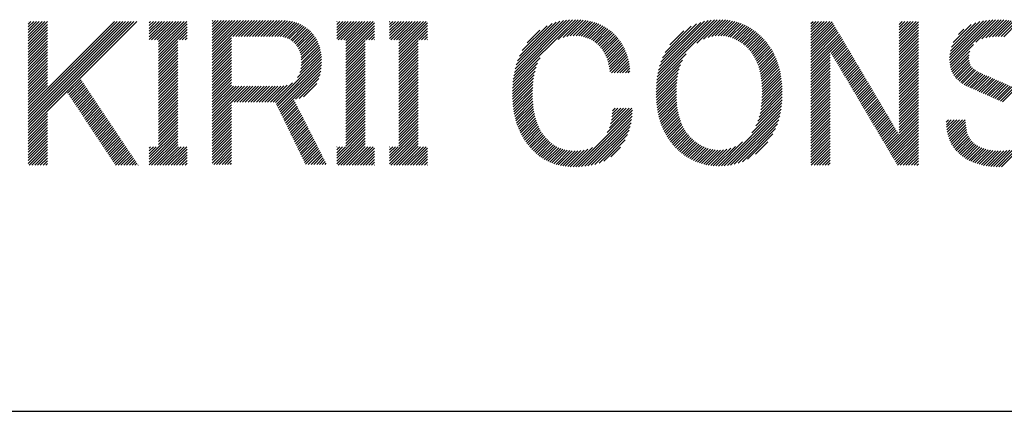
# Model space of a CAD drawing. Extents: x 10 to 283, y 11 to 199.
# Drawn here: x 108 to 115, y 14 to 16 of the extents above; entities that cross this region are included whole.
import ezdxf

# ---------------------------------------------------------------- set-up
doc = ezdxf.new("R2010")
doc.units = 0
doc.header["$MEASUREMENT"] = 0
doc.layers.add('_F-3_野縁', color=7, linetype='CONTINUOUS')
doc.layers.add('_F-5_寸法', color=7, linetype='CONTINUOUS')

msp = doc.modelspace()

# ---------------------------------------------------------------- linework, layer by layer
at = {"layer": '_F-3_野縁', "color": 3, "linetype": 'Continuous'}
msp.add_line((9.7203, 13.6122), (282.7203, 13.6122), dxfattribs=at)
at = {"layer": '_F-5_寸法', "color": 7, "linetype": 'Continuous'}
for p, q in [((109.8065, 16.1499), (110.0474, 16.3909)), ((109.8065, 16.1697), (110.0276, 16.3909)), ((109.8065, 16.1895), (110.0078, 16.3909)), ((109.8065, 16.2093), (109.988, 16.3909)), ((109.8065, 16.2291), (109.9682, 16.3909)), ((109.8065, 16.2489), (109.9484, 16.3909)), ((109.8065, 16.2687), (109.9286, 16.3909)), ((109.8065, 16.2885), (109.9088, 16.3909)), ((109.8065, 16.3083), (109.889, 16.3909)), ((109.8065, 16.3281), (109.8692, 16.3909)), ((109.8065, 16.3479), (109.8494, 16.3909)), ((109.8065, 16.3677), (109.8296, 16.3909)), ((109.8065, 16.3875), (109.8098, 16.3909)), ((109.9536, 16.2773), (110.0672, 16.3909)), ((109.9734, 16.2773), (110.087, 16.3909)), ((109.9932, 16.2773), (110.1068, 16.3909)), ((110.013, 16.2773), (110.1266, 16.3909)), ((110.0328, 16.2773), (110.1464, 16.3909)), ((110.0526, 16.2773), (110.1662, 16.3909)), ((110.0724, 16.2773), (110.186, 16.3909)), ((110.0922, 16.2773), (110.2058, 16.3909)), ((110.112, 16.2773), (110.2256, 16.3909)), ((110.1318, 16.2773), (110.2454, 16.3909)), ((110.1516, 16.2773), (110.2652, 16.3909)), ((110.1714, 16.2773), (110.285, 16.3909)), ((110.1912, 16.2773), (110.3048, 16.3909)), ((110.211, 16.2773), (110.3243, 16.3905)), ((111.9455, 15.9527), (112.3896, 16.3968)), ((111.9481, 15.975), (112.3696, 16.3966)), ((111.9515, 15.9982), (112.3488, 16.3956)), ((111.9559, 16.0225), (112.3271, 16.3937)), ((111.9617, 16.048), (112.3042, 16.3906)), ((112.2679, 16.2553), (112.4089, 16.3963)), ((112.3023, 16.2699), (112.4277, 16.3953)), ((112.3297, 16.2775), (112.4458, 16.3936)), ((112.3534, 16.2814), (112.4633, 16.3913)), ((112.9693, 15.9667), (113.3992, 16.3967)), ((112.9724, 15.9896), (113.3784, 16.3957)), ((112.9764, 16.0135), (113.3566, 16.3936)), ((112.9817, 16.0386), (113.3334, 16.3902)), ((113.2532, 16.2308), (113.4192, 16.3968)), ((113.301, 16.2589), (113.4384, 16.3962)), ((113.3333, 16.2713), (113.4569, 16.3949)), ((113.3598, 16.278), (113.4747, 16.3929)), ((113.3832, 16.2816), (113.4919, 16.3903)), ((115.0517, 16.1088), (115.3374, 16.3945)), ((115.0519, 16.1288), (115.3152, 16.3921)), ((115.0527, 16.09), (115.3586, 16.3959)), ((115.0551, 16.0726), (115.3791, 16.3967)), ((115.2383, 16.236), (115.399, 16.3968)), ((115.2822, 16.2601), (115.4184, 16.3963)), ((115.3101, 16.2682), (115.4372, 16.3954)), ((115.3344, 16.2727), (115.4555, 16.3938)), ((115.3567, 16.2752), (115.4732, 16.3917)), ((108.4967, 15.6123), (109.2693, 16.3849)), ((108.4967, 15.6321), (109.2495, 16.3849)), ((108.4967, 15.6519), (109.2297, 16.3849)), ((108.4967, 15.6717), (109.2099, 16.3849)), ((108.4967, 15.6915), (109.1901, 16.3849)), ((108.4967, 15.7113), (109.1703, 16.3849)), ((108.4967, 15.7311), (109.1505, 16.3849)), ((108.4967, 15.7509), (109.1307, 16.3849)), ((108.4967, 15.7707), (109.1109, 16.3849)), ((108.4967, 16.2657), (108.6159, 16.3849)), ((108.4967, 16.2855), (108.5961, 16.3849)), ((108.4967, 16.3053), (108.5763, 16.3849)), ((108.4967, 16.3251), (108.5565, 16.3849)), ((108.4967, 16.3449), (108.5367, 16.3849)), ((108.4967, 16.3647), (108.5169, 16.3849)), ((108.4967, 16.3845), (108.4971, 16.3849)), ((108.4967, 16.2459), (108.6343, 16.3834)), ((108.4967, 16.2261), (108.6343, 16.3636)), ((108.4967, 16.2063), (108.6343, 16.3438)), ((108.4967, 16.1865), (108.6343, 16.324)), ((109.3579, 16.2557), (109.4871, 16.3849)), ((109.3579, 16.2755), (109.4673, 16.3849)), ((109.3579, 16.2953), (109.4475, 16.3849)), ((109.3579, 16.3151), (109.4277, 16.3849)), ((109.3579, 16.3349), (109.4079, 16.3849)), ((109.3579, 16.3547), (109.3881, 16.3849)), ((109.3579, 16.3745), (109.3683, 16.3849)), ((109.3753, 16.2533), (109.5069, 16.3849)), ((109.3951, 16.2533), (109.5267, 16.3849)), ((109.4149, 16.2533), (109.5465, 16.3849)), ((109.4237, 16.1829), (109.6257, 16.3849)), ((109.4237, 16.2027), (109.6059, 16.3849)), ((109.4237, 16.2225), (109.5861, 16.3849)), ((109.4237, 16.2423), (109.5663, 16.3849)), ((109.4237, 16.1631), (109.6271, 16.3665)), ((109.4237, 16.1433), (109.6271, 16.3467)), ((109.4237, 16.1235), (109.6271, 16.3269)), ((110.2308, 16.2773), (110.3427, 16.3892)), ((110.2506, 16.2773), (110.3602, 16.3869)), ((110.2704, 16.2773), (110.3769, 16.3838)), ((110.2898, 16.2769), (110.3928, 16.3799)), ((110.3075, 16.2747), (110.4078, 16.3751)), ((110.3236, 16.2711), (110.4222, 16.3696)), ((110.3383, 16.266), (110.4358, 16.3635)), ((110.3518, 16.2597), (110.4488, 16.3567)), ((110.3643, 16.2524), (110.4612, 16.3493)), ((110.3759, 16.2441), (110.473, 16.3413)), ((110.3866, 16.235), (110.4843, 16.3328)), ((110.3965, 16.2252), (110.495, 16.3237)), ((110.6916, 16.2629), (110.8136, 16.3849)), ((110.6916, 16.2827), (110.7938, 16.3849)), ((110.6916, 16.3025), (110.774, 16.3849)), ((110.6916, 16.3223), (110.7542, 16.3849)), ((110.6916, 16.3421), (110.7344, 16.3849)), ((110.6916, 16.3619), (110.7146, 16.3849)), ((110.6916, 16.3817), (110.6948, 16.3849)), ((110.7018, 16.2533), (110.8334, 16.3849)), ((110.7216, 16.2533), (110.8532, 16.3849)), ((110.7414, 16.2533), (110.873, 16.3849)), ((110.7574, 16.1901), (110.9522, 16.3849)), ((110.7574, 16.2099), (110.9324, 16.3849)), ((110.7574, 16.2297), (110.9126, 16.3849)), ((110.7574, 16.2495), (110.8928, 16.3849)), ((110.7574, 16.1703), (110.9607, 16.3736)), ((110.7574, 16.1505), (110.9607, 16.3538)), ((110.7574, 16.1307), (110.9607, 16.334)), ((111.0684, 16.2635), (111.1898, 16.3849)), ((111.0684, 16.2833), (111.17, 16.3849)), ((111.0684, 16.3031), (111.1502, 16.3849)), ((111.0684, 16.3229), (111.1304, 16.3849)), ((111.0684, 16.3427), (111.1106, 16.3849)), ((111.0684, 16.3625), (111.0908, 16.3849)), ((111.0684, 16.3823), (111.071, 16.3849)), ((111.078, 16.2533), (111.2096, 16.3849)), ((111.0978, 16.2533), (111.2294, 16.3849)), ((111.1176, 16.2533), (111.2492, 16.3849)), ((111.1342, 16.1907), (111.3284, 16.3849)), ((111.1342, 16.2105), (111.3086, 16.3849)), ((111.1342, 16.2303), (111.2888, 16.3849)), ((111.1342, 16.2501), (111.269, 16.3849)), ((111.1342, 16.1709), (111.3375, 16.3742)), ((111.1342, 16.1511), (111.3375, 16.3545)), ((111.1342, 16.1313), (111.3375, 16.3347)), ((111.9691, 16.0752), (112.2799, 16.386)), ((111.9788, 16.1047), (112.2532, 16.3792)), ((111.992, 16.1378), (112.2235, 16.3693)), ((112.0112, 16.1768), (112.1881, 16.3537)), ((112.0471, 16.2324), (112.1375, 16.3229)), ((112.3748, 16.283), (112.4803, 16.3885)), ((112.3946, 16.283), (112.4967, 16.3851)), ((112.4131, 16.2817), (112.5126, 16.3812)), ((112.4304, 16.2792), (112.528, 16.3768)), ((112.4467, 16.2757), (112.5429, 16.3718)), ((112.462, 16.2712), (112.5571, 16.3663)), ((112.4766, 16.266), (112.571, 16.3603)), ((112.4903, 16.2599), (112.5843, 16.3539)), ((112.5033, 16.2531), (112.5972, 16.347)), ((112.5156, 16.2456), (112.6096, 16.3396)), ((112.5273, 16.2375), (112.6215, 16.3317)), ((112.5385, 16.2289), (112.6329, 16.3233)), ((112.9887, 16.0653), (113.3086, 16.3852)), ((112.9979, 16.0943), (113.2814, 16.3778)), ((113.0103, 16.1266), (113.2508, 16.367)), ((113.0287, 16.1647), (113.2142, 16.3502)), ((113.4044, 16.283), (113.5085, 16.3871)), ((113.4241, 16.283), (113.5245, 16.3834)), ((113.4426, 16.2816), (113.5401, 16.3791)), ((113.4599, 16.2791), (113.5551, 16.3743)), ((113.4763, 16.2757), (113.5697, 16.3691)), ((113.4918, 16.2715), (113.5837, 16.3634)), ((113.5066, 16.2664), (113.5974, 16.3572)), ((113.5207, 16.2607), (113.6106, 16.3507)), ((113.5341, 16.2543), (113.6235, 16.3437)), ((113.5469, 16.2473), (113.6359, 16.3364)), ((113.5592, 16.2399), (113.648, 16.3286)), ((113.571, 16.2319), (113.6598, 16.3206)), ((114.0647, 16.2504), (114.1992, 16.3849)), ((114.0647, 16.2702), (114.1794, 16.3849)), ((114.0647, 16.29), (114.1596, 16.3849)), ((114.0647, 16.3098), (114.1398, 16.3849)), ((114.0647, 16.3296), (114.12, 16.3849)), ((114.0647, 16.3494), (114.1002, 16.3849)), ((114.0647, 16.3692), (114.0804, 16.3849)), ((114.0647, 16.2306), (114.216, 16.3819)), ((114.0647, 16.2108), (114.2234, 16.3695)), ((114.0647, 16.191), (114.2308, 16.357)), ((114.0647, 16.1712), (114.2381, 16.3446)), ((114.0647, 16.1514), (114.2455, 16.3322)), ((114.6927, 16.2646), (114.813, 16.3849)), ((114.6927, 16.2844), (114.7932, 16.3849)), ((114.6927, 16.3042), (114.7734, 16.3849)), ((114.6927, 16.324), (114.7536, 16.3849)), ((114.6927, 16.3438), (114.7338, 16.3849)), ((114.6927, 16.3636), (114.714, 16.3849)), ((114.6927, 16.3834), (114.6942, 16.3849)), ((114.6927, 16.2448), (114.8302, 16.3823)), ((114.6927, 16.225), (114.8302, 16.3625)), ((114.6927, 16.2052), (114.8302, 16.3427)), ((114.6927, 16.1854), (114.8302, 16.323)), ((115.0536, 16.1503), (115.2918, 16.3885)), ((115.0575, 16.1741), (115.2665, 16.383)), ((115.0648, 16.2011), (115.2386, 16.3749)), ((115.0781, 16.2342), (115.2056, 16.3617)), ((115.1148, 16.2908), (115.1533, 16.3292)), ((115.3779, 16.2766), (115.4903, 16.3891)), ((115.3982, 16.2772), (115.507, 16.3859)), ((115.4179, 16.277), (115.5231, 16.3823)), ((115.4367, 16.276), (115.5388, 16.3781)), ((108.4967, 16.1667), (108.6343, 16.3042)), ((108.4967, 16.1469), (108.6343, 16.2844)), ((108.4967, 16.1271), (108.6343, 16.2646)), ((109.5733, 16.2533), (109.6271, 16.3071)), ((109.5931, 16.2533), (109.6271, 16.2873)), ((109.6129, 16.2533), (109.6271, 16.2675)), ((109.8065, 16.1301), (109.944, 16.2677)), ((110.4056, 16.2145), (110.5052, 16.3141)), ((110.4137, 16.2028), (110.5149, 16.304)), ((110.4208, 16.1901), (110.524, 16.2933)), ((110.4269, 16.1764), (110.5325, 16.282)), ((110.432, 16.1616), (110.5404, 16.2701)), ((110.4359, 16.1458), (110.5477, 16.2576)), ((110.8998, 16.2533), (110.9607, 16.3142)), ((110.9196, 16.2533), (110.9607, 16.2945)), ((110.9394, 16.2533), (110.9607, 16.2747)), ((110.9592, 16.2533), (110.9607, 16.2549)), ((111.276, 16.2533), (111.3375, 16.3149)), ((111.2958, 16.2533), (111.3375, 16.2951)), ((111.3156, 16.2533), (111.3375, 16.2753)), ((111.3354, 16.2533), (111.3375, 16.2555)), ((112.549, 16.2196), (112.6439, 16.3145)), ((112.5591, 16.2099), (112.6545, 16.3053)), ((112.5685, 16.1995), (112.6647, 16.2957)), ((112.5774, 16.1886), (112.6744, 16.2856)), ((112.5856, 16.177), (112.6838, 16.2752)), ((112.5932, 16.1648), (112.6928, 16.2644)), ((112.6002, 16.152), (112.7015, 16.2533)), ((113.0623, 16.2181), (113.1618, 16.3176)), ((113.5824, 16.2234), (113.6711, 16.3122)), ((113.5933, 16.2146), (113.6822, 16.3035)), ((113.6038, 16.2053), (113.693, 16.2944)), ((113.614, 16.1956), (113.7034, 16.2851)), ((113.6237, 16.1856), (113.7136, 16.2754)), ((113.633, 16.175), (113.7235, 16.2655)), ((113.6417, 16.164), (113.733, 16.2553)), ((114.0647, 16.1316), (114.2529, 16.3197)), ((114.0647, 16.1118), (114.2602, 16.3073)), ((114.0647, 16.092), (114.2676, 16.2949)), ((114.0647, 16.0722), (114.275, 16.2824)), ((114.0647, 16.0524), (114.2823, 16.27)), ((114.0647, 16.0326), (114.2897, 16.2576)), ((114.6927, 16.1656), (114.8302, 16.3032)), ((114.6927, 16.1458), (114.8302, 16.2834)), ((114.6927, 16.126), (114.8302, 16.2636)), ((108.4967, 16.1073), (108.6343, 16.2448)), ((108.4967, 16.0875), (108.6343, 16.225)), ((108.4967, 16.0677), (108.6343, 16.2053)), ((108.4967, 16.0479), (108.6343, 16.1855)), ((109.4237, 16.1037), (109.5613, 16.2413)), ((109.4237, 16.0839), (109.5613, 16.2215)), ((109.4237, 16.0641), (109.5613, 16.2017)), ((109.4237, 16.0443), (109.5613, 16.1819)), ((109.8065, 16.1103), (109.944, 16.2479)), ((109.8065, 16.0905), (109.944, 16.2281)), ((109.8065, 16.0707), (109.944, 16.2083)), ((109.8065, 16.0509), (109.944, 16.1885)), ((110.4365, 16.0474), (110.5746, 16.1855)), ((110.4386, 16.1287), (110.5544, 16.2445)), ((110.4393, 16.07), (110.5706, 16.2013)), ((110.4401, 16.1104), (110.5605, 16.2308)), ((110.4403, 16.0908), (110.5659, 16.2163)), ((110.7574, 16.1109), (110.895, 16.2485)), ((110.7574, 16.0911), (110.895, 16.2287)), ((110.7574, 16.0713), (110.895, 16.2089)), ((110.7574, 16.0515), (110.895, 16.1891)), ((111.1342, 16.1115), (111.2717, 16.2491)), ((111.1342, 16.0917), (111.2717, 16.2293)), ((111.1342, 16.0719), (111.2717, 16.2095)), ((111.1342, 16.0521), (111.2717, 16.1897)), ((112.6065, 16.1385), (112.7098, 16.2418)), ((112.6123, 16.1245), (112.7176, 16.2298)), ((112.6174, 16.1098), (112.7251, 16.2175)), ((112.622, 16.0946), (112.7323, 16.2049)), ((112.626, 16.0788), (112.7389, 16.1917)), ((113.65, 16.1524), (113.7423, 16.2448)), ((113.6577, 16.1404), (113.7513, 16.2339)), ((113.665, 16.1279), (113.7599, 16.2228)), ((113.6718, 16.1148), (113.7683, 16.2113)), ((113.6781, 16.1013), (113.7763, 16.1995)), ((113.6839, 16.0873), (113.7839, 16.1874)), ((114.2094, 16.1575), (114.2971, 16.2451)), ((114.2168, 16.1451), (114.3044, 16.2327)), ((114.2242, 16.1327), (114.3118, 16.2203)), ((114.2315, 16.1202), (114.3192, 16.2078)), ((114.2389, 16.1078), (114.3265, 16.1954)), ((114.2463, 16.0954), (114.3339, 16.183)), ((114.6927, 16.1062), (114.8302, 16.2438)), ((114.6927, 16.0864), (114.8302, 16.224)), ((114.6927, 16.0666), (114.8302, 16.2042)), ((114.6927, 16.0468), (114.8302, 16.1844)), ((115.0585, 16.0562), (115.2222, 16.22)), ((108.4967, 16.0281), (108.6343, 16.1657)), ((108.4967, 16.0083), (108.6343, 16.1459)), ((108.4967, 15.9885), (108.6343, 16.1261)), ((109.4237, 16.0246), (109.5613, 16.1621)), ((109.4237, 16.0048), (109.5613, 16.1423)), ((109.4237, 15.985), (109.5613, 16.1225)), ((109.8065, 16.0311), (109.944, 16.1687)), ((109.8065, 16.0113), (109.944, 16.1489)), ((109.8065, 15.9915), (109.944, 16.1291)), ((110.2564, 15.8079), (110.5825, 16.134)), ((110.2629, 15.7946), (110.5836, 16.1153)), ((110.4135, 15.9848), (110.5806, 16.1519)), ((110.4303, 16.0214), (110.578, 16.1691)), ((110.7574, 16.0317), (110.895, 16.1693)), ((110.7574, 16.0119), (110.895, 16.1495)), ((110.7574, 15.9921), (110.895, 16.1297)), ((111.1342, 16.0323), (111.2717, 16.1699)), ((111.1342, 16.0125), (111.2717, 16.1501)), ((111.1342, 15.9927), (111.2717, 16.1303)), ((111.1342, 15.9729), (111.2717, 16.1105)), ((111.9437, 15.9311), (112.1386, 16.126)), ((112.6294, 16.0624), (112.745, 16.178)), ((112.6322, 16.0454), (112.7508, 16.164)), ((112.6345, 16.0279), (112.756, 16.1495)), ((112.6465, 16.0201), (112.7609, 16.1345)), ((112.6663, 16.0201), (112.7652, 16.119)), ((112.9671, 15.9447), (113.1775, 16.1552)), ((113.6892, 16.0729), (113.7913, 16.1749)), ((113.6941, 16.058), (113.7983, 16.1622)), ((113.6985, 16.0426), (113.805, 16.1491)), ((113.7024, 16.0267), (113.8113, 16.1356)), ((113.706, 16.0104), (113.8173, 16.1218)), ((114.0647, 16.0128), (114.2023, 16.1504)), ((114.0647, 15.993), (114.2023, 16.1306)), ((114.0647, 15.9732), (114.2023, 16.1108)), ((114.2536, 16.0829), (114.3413, 16.1705)), ((114.261, 16.0705), (114.3486, 16.1581)), ((114.2684, 16.0581), (114.356, 16.1457)), ((114.2757, 16.0456), (114.3634, 16.1333)), ((114.2831, 16.0332), (114.3707, 16.1208)), ((114.6927, 16.027), (114.8302, 16.1646)), ((114.6927, 16.0072), (114.8302, 16.1448)), ((114.6927, 15.9874), (114.8302, 16.125)), ((115.0629, 16.0409), (115.1952, 16.1732)), ((115.0685, 16.0266), (115.1899, 16.148)), ((115.0749, 16.0132), (115.1892, 16.1275)), ((108.4967, 15.9687), (108.6343, 16.1063)), ((108.4967, 15.9489), (108.6343, 16.0865)), ((108.4967, 15.9291), (108.6343, 16.0667)), ((108.4967, 15.9093), (108.6343, 16.0469)), ((109.4237, 15.9652), (109.5613, 16.1027)), ((109.4237, 15.9454), (109.5613, 16.0829)), ((109.4237, 15.9256), (109.5613, 16.0631)), ((109.4237, 15.9058), (109.5613, 16.0433)), ((109.8065, 15.9717), (109.944, 16.1093)), ((109.8065, 15.9519), (109.944, 16.0895)), ((109.8065, 15.9321), (109.944, 16.0697)), ((109.8065, 15.9123), (109.944, 16.0499)), ((110.2694, 15.7813), (110.5839, 16.0958)), ((110.2759, 15.7679), (110.5834, 16.0755)), ((110.2823, 15.7546), (110.5818, 16.0541)), ((110.7574, 15.9723), (110.895, 16.1099)), ((110.7574, 15.9525), (110.895, 16.0901)), ((110.7574, 15.9327), (110.895, 16.0703)), ((110.7574, 15.9129), (110.895, 16.0505)), ((111.1342, 15.9531), (111.2717, 16.0907)), ((111.1342, 15.9333), (111.2717, 16.0709)), ((111.1342, 15.9135), (111.2717, 16.0511)), ((111.9418, 15.8896), (112.1104, 16.0582)), ((111.9425, 15.9101), (112.1213, 16.0889)), ((112.6861, 16.0201), (112.7689, 16.1029)), ((112.7059, 16.0201), (112.772, 16.0863)), ((112.7257, 16.0201), (112.7747, 16.0691)), ((112.7455, 16.0201), (112.7767, 16.0513)), ((112.9643, 15.8826), (113.1282, 16.0464)), ((112.9647, 15.9027), (113.1372, 16.0753)), ((112.9656, 15.9234), (113.1509, 16.1088)), ((113.709, 15.9936), (113.8229, 16.1076)), ((113.7116, 15.9764), (113.8282, 16.0931)), ((113.7137, 15.9587), (113.8331, 16.0782)), ((113.7154, 15.9407), (113.8377, 16.0629)), ((113.7166, 15.9221), (113.8418, 16.0473)), ((114.0647, 15.9534), (114.2023, 16.091)), ((114.0647, 15.9336), (114.2023, 16.0712)), ((114.0647, 15.9138), (114.2023, 16.0514)), ((114.2905, 16.0208), (114.3781, 16.1084)), ((114.2978, 16.0083), (114.3855, 16.096)), ((114.3052, 15.9959), (114.3928, 16.0835)), ((114.3126, 15.9835), (114.4002, 16.0711)), ((114.3199, 15.971), (114.4076, 16.0587)), ((114.3273, 15.9586), (114.4149, 16.0462)), ((114.6927, 15.9676), (114.8302, 16.1052)), ((114.6927, 15.9478), (114.8302, 16.0854)), ((114.6927, 15.928), (114.8302, 16.0656)), ((114.6927, 15.9082), (114.8302, 16.0458)), ((115.0823, 16.0008), (115.1905, 16.1091)), ((115.0904, 15.9892), (115.1937, 16.0924)), ((115.0995, 15.9785), (115.1987, 16.0776)), ((115.1093, 15.9684), (115.2057, 16.0648)), ((115.1197, 15.959), (115.2149, 16.0542)), ((115.1307, 15.9502), (115.2255, 16.045)), ((108.4967, 15.8895), (108.6343, 16.0271)), ((108.4967, 15.8697), (108.6343, 16.0073)), ((108.4967, 15.8499), (108.6343, 15.9875)), ((109.4237, 15.886), (109.5613, 16.0235)), ((109.4237, 15.8662), (109.5613, 16.0037)), ((109.4237, 15.8464), (109.5613, 15.9839)), ((109.8065, 15.8925), (109.944, 16.0301)), ((109.8065, 15.8727), (109.944, 16.0103)), ((109.8065, 15.8529), (109.944, 15.9905)), ((109.8065, 15.8331), (109.944, 15.9707)), ((110.2888, 15.7413), (110.5788, 16.0313)), ((110.398, 15.8307), (110.5738, 16.0065)), ((110.4239, 15.8368), (110.5656, 15.9785)), ((110.7574, 15.8931), (110.895, 16.0307)), ((110.7574, 15.8733), (110.895, 16.0109)), ((110.7574, 15.8535), (110.895, 15.9911)), ((110.7574, 15.8337), (110.895, 15.9713)), ((111.1342, 15.8937), (111.2717, 16.0313)), ((111.1342, 15.8739), (111.2717, 16.0115)), ((111.1342, 15.8541), (111.2717, 15.9917)), ((111.1342, 15.8343), (111.2717, 15.9719)), ((111.9416, 15.8696), (112.1027, 16.0306)), ((111.9419, 15.85), (112.0971, 16.0052)), ((111.9425, 15.8309), (112.0929, 15.9813)), ((112.7653, 16.0201), (112.7782, 16.033)), ((112.9644, 15.8628), (113.1217, 16.0201)), ((112.9649, 15.8436), (113.117, 15.9956)), ((112.9659, 15.8247), (113.1136, 15.9724)), ((113.7172, 15.8435), (113.8546, 15.9808)), ((113.7174, 15.9031), (113.8456, 16.0312)), ((113.7177, 15.8638), (113.852, 15.998)), ((113.7178, 15.8837), (113.849, 16.0148)), ((114.0647, 15.894), (114.2023, 16.0316)), ((114.0647, 15.8742), (114.2023, 16.0118)), ((114.0647, 15.8544), (114.2023, 15.992)), ((114.0647, 15.8346), (114.2023, 15.9722)), ((114.3347, 15.9462), (114.4223, 16.0338)), ((114.342, 15.9337), (114.4297, 16.0214)), ((114.3494, 15.9213), (114.437, 16.0089)), ((114.3568, 15.9089), (114.4444, 15.9965)), ((114.3641, 15.8964), (114.4518, 15.9841)), ((114.3715, 15.884), (114.4591, 15.9716)), ((114.6927, 15.8884), (114.8302, 16.026)), ((114.6927, 15.8686), (114.8302, 16.0062)), ((114.6927, 15.8488), (114.8302, 15.9864)), ((115.1423, 15.9421), (115.2371, 16.0368)), ((115.1546, 15.9345), (115.2493, 16.0292)), ((115.1676, 15.9277), (115.262, 16.0222)), ((115.1812, 15.9215), (115.2752, 16.0156)), ((115.1951, 15.9157), (115.2888, 16.0093)), ((115.2087, 15.9095), (115.3026, 16.0034)), ((115.2224, 15.9033), (115.3168, 15.9977)), ((115.236, 15.8972), (115.3307, 15.9918)), ((115.2497, 15.891), (115.3444, 15.9858)), ((115.2633, 15.8849), (115.3582, 15.9798)), ((115.277, 15.8788), (115.372, 15.9737)), ((108.4967, 15.8301), (108.6343, 15.9677)), ((108.4967, 15.8103), (108.6343, 15.9479)), ((108.4967, 15.7905), (108.6343, 15.9281)), ((108.7778, 15.8736), (108.8735, 15.9693)), ((108.7857, 15.8617), (108.8814, 15.9574)), ((108.7936, 15.8498), (108.8894, 15.9456)), ((108.8015, 15.838), (108.8973, 15.9337)), ((108.8095, 15.8261), (108.9053, 15.9219)), ((108.8174, 15.8142), (108.9132, 15.91)), ((109.4237, 15.8266), (109.5613, 15.9641)), ((109.4237, 15.8068), (109.5613, 15.9443)), ((109.4237, 15.787), (109.5613, 15.9245)), ((109.4237, 15.7672), (109.5613, 15.9047)), ((109.8065, 15.8133), (109.944, 15.9509)), ((109.8065, 15.7935), (109.944, 15.9311)), ((109.8065, 15.6748), (110.0561, 15.9244)), ((109.8065, 15.6946), (110.0363, 15.9244)), ((109.8065, 15.7143), (110.0165, 15.9244)), ((109.8065, 15.7341), (109.9967, 15.9244)), ((109.8065, 15.7539), (109.9769, 15.9244)), ((109.8065, 15.7737), (109.9571, 15.9244)), ((109.9623, 15.8108), (110.0759, 15.9244)), ((109.9821, 15.8108), (110.0957, 15.9244)), ((110.0019, 15.8108), (110.1155, 15.9244)), ((110.0217, 15.8108), (110.1353, 15.9244)), ((110.0415, 15.8108), (110.1551, 15.9244)), ((110.0613, 15.8108), (110.1749, 15.9244)), ((110.0811, 15.8108), (110.1947, 15.9244)), ((110.1009, 15.8108), (110.2145, 15.9244)), ((110.1207, 15.8108), (110.2343, 15.9244)), ((110.1405, 15.8108), (110.2541, 15.9244)), ((110.1603, 15.8108), (110.2739, 15.9244)), ((110.1801, 15.8108), (110.2937, 15.9244)), ((110.1999, 15.8108), (110.3145, 15.9254)), ((110.2197, 15.8108), (110.3392, 15.9303)), ((110.2395, 15.8108), (110.3773, 15.9485)), ((110.4549, 15.848), (110.5508, 15.9439)), ((110.7574, 15.8139), (110.895, 15.9515)), ((110.7574, 15.7941), (110.895, 15.9317)), ((110.7574, 15.7743), (110.895, 15.9119)), ((111.1342, 15.8145), (111.2717, 15.9521)), ((111.1342, 15.7947), (111.2717, 15.9323)), ((111.1342, 15.7749), (111.2717, 15.9125)), ((111.9436, 15.8122), (112.0899, 15.9585)), ((111.9451, 15.7939), (112.0877, 15.9365)), ((111.9471, 15.7761), (112.0863, 15.9153)), ((112.9673, 15.8063), (113.1111, 15.9501)), ((112.9691, 15.7883), (113.1094, 15.9286)), ((112.9713, 15.7707), (113.1084, 15.9078)), ((113.7083, 15.7554), (113.8608, 15.9079)), ((113.7118, 15.7787), (113.8599, 15.9267)), ((113.7144, 15.801), (113.8585, 15.9452)), ((113.7161, 15.8226), (113.8567, 15.9632)), ((114.0647, 15.8148), (114.2023, 15.9524)), ((114.0647, 15.795), (114.2023, 15.9326)), ((114.0647, 15.7752), (114.2023, 15.9128)), ((114.3789, 15.8716), (114.4665, 15.9592)), ((114.3862, 15.8592), (114.4739, 15.9468)), ((114.3936, 15.8467), (114.4812, 15.9343)), ((114.401, 15.8343), (114.4886, 15.9219)), ((114.4083, 15.8219), (114.496, 15.9095)), ((114.6927, 15.829), (114.8302, 15.9666)), ((114.6927, 15.8092), (114.8302, 15.9468)), ((114.6927, 15.7894), (114.8302, 15.927)), ((114.6927, 15.7696), (114.8302, 15.9072)), ((115.2907, 15.8726), (115.3858, 15.9677)), ((115.3044, 15.8665), (115.3995, 15.9617)), ((115.3181, 15.8604), (115.4133, 15.9556)), ((115.3318, 15.8543), (115.427, 15.9496)), ((115.3455, 15.8482), (115.4407, 15.9435)), ((115.3592, 15.8421), (115.4545, 15.9374)), ((115.3729, 15.8361), (115.4682, 15.9314)), ((115.3867, 15.83), (115.4819, 15.9253)), ((115.4004, 15.8239), (115.4957, 15.9192)), ((115.414, 15.8178), (115.5094, 15.9131)), ((115.4277, 15.8116), (115.5231, 15.907)), ((108.8253, 15.8023), (108.9211, 15.8982)), ((108.8332, 15.7904), (108.9291, 15.8863)), ((108.8411, 15.7786), (108.937, 15.8744)), ((108.8491, 15.7667), (108.945, 15.8626)), ((108.857, 15.7548), (108.9529, 15.8507)), ((108.8649, 15.7429), (108.9609, 15.8389)), ((109.4237, 15.7474), (109.5613, 15.8849)), ((109.4237, 15.7276), (109.5613, 15.8651)), ((109.4237, 15.7078), (109.5613, 15.8453)), ((110.7574, 15.7545), (110.895, 15.8921)), ((110.7574, 15.7347), (110.895, 15.8723)), ((110.7574, 15.7149), (110.895, 15.8525)), ((110.7574, 15.6951), (110.895, 15.8327)), ((111.1342, 15.7551), (111.2717, 15.8927)), ((111.1342, 15.7353), (111.2717, 15.8729)), ((111.1342, 15.7155), (111.2717, 15.8531)), ((111.1342, 15.6957), (111.2717, 15.8333)), ((111.9494, 15.7586), (112.0855, 15.8946)), ((111.9522, 15.7415), (112.0851, 15.8745)), ((111.9553, 15.7249), (112.0853, 15.8549)), ((111.9588, 15.7086), (112.0858, 15.8356)), ((112.9739, 15.7536), (113.1079, 15.8875)), ((112.977, 15.7368), (113.1079, 15.8677)), ((112.9804, 15.7204), (113.1083, 15.8483)), ((113.6874, 15.6751), (113.8609, 15.8486)), ((113.6968, 15.7043), (113.8613, 15.8688)), ((113.7035, 15.7307), (113.8613, 15.8885)), ((114.0647, 15.7554), (114.2023, 15.893)), ((114.0647, 15.7356), (114.2023, 15.8732)), ((114.0647, 15.7158), (114.2023, 15.8534)), ((114.0647, 15.696), (114.2023, 15.8336)), ((114.4157, 15.8094), (114.5033, 15.897)), ((114.4231, 15.797), (114.5107, 15.8846)), ((114.4305, 15.7846), (114.5181, 15.8722)), ((114.4378, 15.7721), (114.5254, 15.8598)), ((114.4452, 15.7597), (114.5328, 15.8473)), ((114.4526, 15.7473), (114.5402, 15.8349)), ((114.6927, 15.7498), (114.8302, 15.8874)), ((114.6927, 15.73), (114.8302, 15.8676)), ((114.6927, 15.7102), (114.8302, 15.8478)), ((108.8728, 15.731), (108.9688, 15.827)), ((108.8807, 15.7192), (108.9767, 15.8152)), ((108.8886, 15.7073), (108.9847, 15.8033)), ((108.8966, 15.6954), (108.9926, 15.7915)), ((108.9045, 15.6835), (109.0006, 15.7796)), ((108.9124, 15.6716), (109.0085, 15.7677)), ((109.4237, 15.688), (109.5613, 15.8255)), ((109.4237, 15.6682), (109.5613, 15.8057)), ((109.4237, 15.6484), (109.5613, 15.7859)), ((109.4237, 15.6286), (109.5613, 15.7661)), ((109.8065, 15.655), (109.944, 15.7925)), ((109.8065, 15.6352), (109.944, 15.7727)), ((110.2953, 15.728), (110.3898, 15.8225)), ((110.3018, 15.7147), (110.3964, 15.8093)), ((110.3083, 15.7014), (110.4031, 15.7962)), ((110.3147, 15.688), (110.4097, 15.783)), ((110.3212, 15.6747), (110.4164, 15.7699)), ((110.7574, 15.6753), (110.895, 15.8129)), ((110.7574, 15.6555), (110.895, 15.7931)), ((110.7574, 15.6357), (110.895, 15.7733)), ((111.1342, 15.6759), (111.2717, 15.8135)), ((111.1342, 15.6561), (111.2717, 15.7937)), ((111.1342, 15.6363), (111.2717, 15.7739)), ((111.9626, 15.6926), (112.0868, 15.8168)), ((111.9669, 15.6771), (112.0883, 15.7985)), ((111.9715, 15.6619), (112.0901, 15.7805)), ((111.9765, 15.6471), (112.0924, 15.763)), ((112.6161, 15.5937), (112.7913, 15.7689)), ((112.6314, 15.6288), (112.7715, 15.7689)), ((112.6402, 15.6574), (112.7517, 15.7689)), ((112.6458, 15.6828), (112.7319, 15.7689)), ((112.6494, 15.7063), (112.7121, 15.7689)), ((112.6517, 15.7283), (112.6923, 15.7689)), ((112.6529, 15.7494), (112.6725, 15.7689)), ((112.9842, 15.7044), (113.1091, 15.8294)), ((112.9884, 15.6888), (113.1104, 15.8108)), ((112.993, 15.6736), (113.1121, 15.7928)), ((112.9979, 15.6587), (113.1143, 15.7751)), ((113.4282, 15.3565), (113.8561, 15.7844)), ((113.4491, 15.3576), (113.853, 15.7614)), ((113.6438, 15.5919), (113.8584, 15.8064)), ((113.6731, 15.641), (113.8599, 15.8278)), ((114.0647, 15.6762), (114.2023, 15.8138)), ((114.0647, 15.6564), (114.2023, 15.794)), ((114.0647, 15.6366), (114.2023, 15.7742)), ((114.4599, 15.7348), (114.5475, 15.8225)), ((114.4673, 15.7224), (114.5549, 15.81)), ((114.4747, 15.71), (114.5623, 15.7976)), ((114.482, 15.6975), (114.5696, 15.7852)), ((114.4894, 15.6851), (114.577, 15.7727)), ((114.4968, 15.6727), (114.5844, 15.7603)), ((114.6927, 15.6904), (114.8302, 15.828)), ((114.6927, 15.6706), (114.8302, 15.8082)), ((114.6927, 15.6508), (114.8302, 15.7884)), ((114.6927, 15.631), (114.8302, 15.7686)), ((108.4967, 15.5925), (108.6343, 15.7301)), ((108.4967, 15.5727), (108.6343, 15.7103)), ((108.4967, 15.5529), (108.6343, 15.6905)), ((108.9203, 15.6598), (109.0164, 15.7559)), ((108.9282, 15.6479), (109.0244, 15.744)), ((108.9362, 15.636), (109.0323, 15.7322)), ((108.9441, 15.6241), (109.0403, 15.7203)), ((108.952, 15.6122), (109.0482, 15.7085)), ((108.9599, 15.6004), (109.0562, 15.6966)), ((109.4237, 15.6088), (109.5613, 15.7463)), ((109.4237, 15.589), (109.5613, 15.7265)), ((109.4237, 15.5692), (109.5613, 15.7067)), ((109.8065, 15.6154), (109.944, 15.7529)), ((109.8065, 15.5956), (109.944, 15.7331)), ((109.8065, 15.5758), (109.944, 15.7133)), ((109.8065, 15.556), (109.944, 15.6935)), ((110.3277, 15.6614), (110.423, 15.7567)), ((110.3342, 15.6481), (110.4297, 15.7436)), ((110.3406, 15.6348), (110.4364, 15.7305)), ((110.3471, 15.6214), (110.443, 15.7173)), ((110.3536, 15.6081), (110.4497, 15.7042)), ((110.3601, 15.5948), (110.4563, 15.691)), ((110.7574, 15.6159), (110.895, 15.7535)), ((110.7574, 15.5961), (110.895, 15.7337)), ((110.7574, 15.5763), (110.895, 15.7139)), ((110.7574, 15.5565), (110.895, 15.6941)), ((111.1342, 15.6165), (111.2717, 15.7541)), ((111.1342, 15.5967), (111.2717, 15.7343)), ((111.1342, 15.5769), (111.2717, 15.7145)), ((111.1342, 15.5571), (111.2717, 15.6947)), ((111.9819, 15.6327), (112.0952, 15.746)), ((111.9875, 15.6185), (112.0984, 15.7294)), ((111.9935, 15.6047), (112.102, 15.7132)), ((111.9999, 15.5913), (112.1061, 15.6975)), ((112.3925, 15.3503), (112.7962, 15.754)), ((112.4128, 15.3508), (112.7948, 15.7329)), ((112.4339, 15.3521), (112.7927, 15.7109)), ((113.0032, 15.6442), (113.1169, 15.758)), ((113.0088, 15.6301), (113.12, 15.7412)), ((113.0148, 15.6163), (113.1235, 15.725)), ((113.0212, 15.6029), (113.1275, 15.7091)), ((113.0279, 15.5898), (113.1319, 15.6938)), ((113.4711, 15.3597), (113.8488, 15.7375)), ((113.4943, 15.3632), (113.8434, 15.7122)), ((114.0647, 15.6168), (114.2023, 15.7544)), ((114.0647, 15.597), (114.2023, 15.7346)), ((114.0647, 15.5772), (114.2023, 15.7148)), ((114.0647, 15.5574), (114.2023, 15.695)), ((114.5041, 15.6602), (114.5917, 15.7479)), ((114.5115, 15.6478), (114.5991, 15.7354)), ((114.5189, 15.6354), (114.6065, 15.723)), ((114.5262, 15.6229), (114.6138, 15.7106)), ((114.5336, 15.6105), (114.6212, 15.6981)), ((114.6073, 15.4862), (114.8302, 15.7092)), ((114.6927, 15.6112), (114.8302, 15.7488)), ((114.6927, 15.5914), (114.8302, 15.729)), ((108.4967, 15.5331), (108.6343, 15.6707)), ((108.4967, 15.5133), (108.6343, 15.6509)), ((108.4967, 15.4935), (108.6343, 15.6311)), ((108.9678, 15.5885), (109.0641, 15.6847)), ((108.9758, 15.5766), (109.072, 15.6729)), ((108.9837, 15.5647), (109.08, 15.661)), ((108.9916, 15.5528), (109.0879, 15.6492)), ((108.9995, 15.541), (109.0959, 15.6373)), ((109.0074, 15.5291), (109.1038, 15.6255)), ((109.3579, 15.4242), (109.5613, 15.6275)), ((109.4237, 15.5494), (109.5613, 15.6869)), ((109.4237, 15.5296), (109.5613, 15.6671)), ((109.4237, 15.5098), (109.5613, 15.6473)), ((109.8065, 15.5362), (109.944, 15.6737)), ((109.8065, 15.5164), (109.944, 15.6539)), ((109.8065, 15.4966), (109.944, 15.6341)), ((110.3666, 15.5815), (110.463, 15.6779)), ((110.373, 15.5682), (110.4696, 15.6648)), ((110.3795, 15.5548), (110.4763, 15.6516)), ((110.386, 15.5415), (110.483, 15.6385)), ((110.3925, 15.5282), (110.4896, 15.6253)), ((110.7574, 15.5367), (110.895, 15.6743)), ((110.7574, 15.5169), (110.895, 15.6545)), ((110.7574, 15.4971), (110.895, 15.6347)), ((111.1342, 15.5373), (111.2717, 15.6749)), ((111.1342, 15.5175), (111.2717, 15.6551)), ((111.1342, 15.4977), (111.2717, 15.6353)), ((112.0066, 15.5782), (112.1106, 15.6822)), ((112.0136, 15.5654), (112.1156, 15.6674)), ((112.021, 15.553), (112.121, 15.653)), ((112.0286, 15.5408), (112.1269, 15.6391)), ((112.0366, 15.529), (112.1332, 15.6256)), ((112.4558, 15.3542), (112.7896, 15.688)), ((112.4787, 15.3573), (112.7854, 15.664)), ((112.503, 15.3619), (112.7796, 15.6384)), ((113.035, 15.577), (113.1368, 15.6789)), ((113.0424, 15.5646), (113.1422, 15.6645)), ((113.0501, 15.5525), (113.1481, 15.6505)), ((113.0581, 15.5408), (113.1544, 15.6371)), ((113.0665, 15.5293), (113.1612, 15.6241)), ((113.5193, 15.3684), (113.8363, 15.6853)), ((113.5468, 15.376), (113.8268, 15.6561)), ((113.5777, 15.3872), (113.8139, 15.6234)), ((114.0647, 15.5376), (114.2023, 15.6752)), ((114.0647, 15.5178), (114.2023, 15.6554)), ((114.0647, 15.498), (114.2023, 15.6356)), ((114.541, 15.5981), (114.6286, 15.6857)), ((114.5483, 15.5856), (114.6359, 15.6733)), ((114.5557, 15.5732), (114.6433, 15.6608)), ((114.5631, 15.5608), (114.6507, 15.6484)), ((114.5704, 15.5484), (114.658, 15.636)), ((114.5778, 15.5359), (114.6654, 15.6235)), ((114.6146, 15.4738), (114.8302, 15.6894)), ((114.622, 15.4613), (114.8302, 15.6696)), ((114.6294, 15.4489), (114.8302, 15.6498)), ((114.6367, 15.4365), (114.8302, 15.63)), ((115.0279, 15.6692), (115.0438, 15.6852)), ((115.0288, 15.6503), (115.0636, 15.6852)), ((115.0303, 15.6321), (115.0834, 15.6852)), ((115.0325, 15.6145), (115.1032, 15.6852)), ((115.0354, 15.5976), (115.123, 15.6852)), ((115.039, 15.5813), (115.1428, 15.6852)), ((115.0432, 15.5658), (115.1626, 15.6852)), ((115.0481, 15.5508), (115.1655, 15.6683)), ((115.0536, 15.5365), (115.1666, 15.6496)), ((115.0597, 15.5228), (115.1686, 15.6318)), ((108.4967, 15.4737), (108.6343, 15.6113)), ((108.4967, 15.4539), (108.6343, 15.5915)), ((108.4967, 15.4341), (108.6343, 15.5717)), ((108.4967, 15.4143), (108.6343, 15.5519)), ((109.0154, 15.5172), (109.1118, 15.6136)), ((109.0233, 15.5053), (109.1197, 15.6017)), ((109.0312, 15.4934), (109.1276, 15.5899)), ((109.0391, 15.4816), (109.1356, 15.578)), ((109.047, 15.4697), (109.1435, 15.5662)), ((109.055, 15.4578), (109.1515, 15.5543)), ((109.3579, 15.4044), (109.5613, 15.6077)), ((109.3579, 15.3846), (109.5613, 15.5879)), ((109.3579, 15.3648), (109.5613, 15.5681)), ((109.8065, 15.4768), (109.944, 15.6143)), ((109.8065, 15.457), (109.944, 15.5945)), ((109.8065, 15.4372), (109.944, 15.5747)), ((109.8065, 15.4174), (109.944, 15.5549)), ((110.399, 15.5149), (110.4963, 15.6122)), ((110.4054, 15.5016), (110.5029, 15.599)), ((110.4119, 15.4882), (110.5096, 15.5859)), ((110.4184, 15.4749), (110.5162, 15.5728)), ((110.4249, 15.4616), (110.5229, 15.5596)), ((110.6916, 15.4116), (110.895, 15.6149)), ((110.6916, 15.3918), (110.895, 15.5951)), ((110.6916, 15.372), (110.895, 15.5753)), ((110.7017, 15.3622), (110.895, 15.5555)), ((111.0684, 15.4122), (111.2717, 15.6155)), ((111.0684, 15.3924), (111.2717, 15.5957)), ((111.0684, 15.3726), (111.2717, 15.5759)), ((111.0778, 15.3622), (111.2717, 15.5561)), ((112.0449, 15.5175), (112.14, 15.6126)), ((112.0534, 15.5062), (112.1472, 15.6)), ((112.0623, 15.4953), (112.1549, 15.5879)), ((112.0715, 15.4847), (112.1631, 15.5763)), ((112.0809, 15.4744), (112.1717, 15.5651)), ((112.0907, 15.4643), (112.1808, 15.5544)), ((112.5292, 15.3683), (112.7718, 15.6108)), ((112.5584, 15.3776), (112.7607, 15.58)), ((113.0751, 15.5182), (113.1686, 15.6116)), ((113.0841, 15.5074), (113.1764, 15.5996)), ((113.0935, 15.4969), (113.1846, 15.5881)), ((113.1031, 15.4867), (113.1934, 15.5771)), ((113.1129, 15.4768), (113.2027, 15.5666)), ((113.1231, 15.4672), (113.2126, 15.5566)), ((113.6151, 15.4048), (113.7949, 15.5846)), ((114.0647, 15.4782), (114.2023, 15.6158)), ((114.0647, 15.4584), (114.2023, 15.596)), ((114.0647, 15.4386), (114.2023, 15.5762)), ((114.0647, 15.4188), (114.2023, 15.5564)), ((114.5852, 15.5235), (114.6728, 15.6111)), ((114.5925, 15.5111), (114.6801, 15.5987)), ((114.5999, 15.4986), (114.6875, 15.5862)), ((114.6441, 15.424), (114.8302, 15.6102)), ((114.6515, 15.4116), (114.8302, 15.5904)), ((114.6588, 15.3992), (114.8302, 15.5706)), ((114.6662, 15.3867), (114.8302, 15.5508)), ((115.0664, 15.5098), (115.1715, 15.6149)), ((115.0738, 15.4974), (115.1753, 15.5989)), ((115.0818, 15.4856), (115.18, 15.5838)), ((115.0905, 15.4744), (115.1858, 15.5697)), ((115.0997, 15.4639), (115.1925, 15.5566)), ((108.4967, 15.3945), (108.6343, 15.5321)), ((108.4967, 15.3747), (108.6343, 15.5123)), ((108.504, 15.3622), (108.6343, 15.4925)), ((109.0629, 15.4459), (109.1594, 15.5425)), ((109.0708, 15.4341), (109.1674, 15.5306)), ((109.0787, 15.4222), (109.1753, 15.5188)), ((109.0866, 15.4103), (109.1832, 15.5069)), ((109.0946, 15.3984), (109.1912, 15.495)), ((109.1025, 15.3865), (109.1991, 15.4832)), ((109.3579, 15.444), (109.4077, 15.4938)), ((109.3579, 15.4638), (109.3879, 15.4938)), ((109.3579, 15.4836), (109.3681, 15.4938)), ((109.3751, 15.3622), (109.5613, 15.5483)), ((109.3949, 15.3622), (109.5613, 15.5285)), ((109.4147, 15.3622), (109.5613, 15.5087)), ((109.4345, 15.3622), (109.5661, 15.4938)), ((109.4543, 15.3622), (109.5859, 15.4938)), ((109.4741, 15.3622), (109.6057, 15.4938)), ((109.4939, 15.3622), (109.6255, 15.4938)), ((109.8065, 15.3976), (109.944, 15.5351)), ((109.8065, 15.3778), (109.944, 15.5153)), ((109.8167, 15.3682), (109.944, 15.4955)), ((110.4314, 15.4483), (110.5295, 15.5465)), ((110.4378, 15.435), (110.5362, 15.5333)), ((110.4443, 15.4216), (110.5429, 15.5202)), ((110.4508, 15.4083), (110.5495, 15.507)), ((110.4573, 15.395), (110.5562, 15.4939)), ((110.4638, 15.3817), (110.5628, 15.4808)), ((110.6916, 15.4314), (110.754, 15.4938)), ((110.6916, 15.4511), (110.7342, 15.4938)), ((110.6916, 15.4709), (110.7144, 15.4938)), ((110.6916, 15.4907), (110.6947, 15.4938)), ((110.7215, 15.3622), (110.895, 15.5357)), ((110.7413, 15.3622), (110.895, 15.5159)), ((110.7611, 15.3622), (110.895, 15.4961)), ((110.7809, 15.3622), (110.9124, 15.4938)), ((110.8007, 15.3622), (110.9322, 15.4938)), ((110.8205, 15.3622), (110.952, 15.4938)), ((110.8403, 15.3622), (110.9607, 15.4827)), ((111.0684, 15.432), (111.1302, 15.4938)), ((111.0684, 15.4518), (111.1104, 15.4938)), ((111.0684, 15.4716), (111.0906, 15.4938)), ((111.0684, 15.4913), (111.0708, 15.4938)), ((111.0976, 15.3622), (111.2717, 15.5363)), ((111.1174, 15.3622), (111.2717, 15.5165)), ((111.1372, 15.3622), (111.2717, 15.4967)), ((111.157, 15.3622), (111.2886, 15.4938)), ((111.1768, 15.3622), (111.3084, 15.4938)), ((111.1966, 15.3622), (111.3282, 15.4938)), ((111.2164, 15.3622), (111.3375, 15.4833)), ((112.1008, 15.4546), (112.1903, 15.5441)), ((112.1112, 15.4452), (112.2004, 15.5344)), ((112.1219, 15.4361), (112.2108, 15.5251)), ((112.1331, 15.4275), (112.2218, 15.5162)), ((112.1446, 15.4192), (112.2333, 15.508)), ((112.1565, 15.4113), (112.2454, 15.5003)), ((112.1688, 15.4038), (112.2582, 15.4932)), ((112.1816, 15.3968), (112.2715, 15.4868)), ((112.1947, 15.3901), (112.2856, 15.481)), ((112.3728, 15.3504), (112.5114, 15.489)), ((112.5925, 15.392), (112.744, 15.5434)), ((112.6426, 15.4222), (112.7103, 15.49)), ((113.1336, 15.4579), (113.2227, 15.547)), ((113.1444, 15.4489), (113.2333, 15.5377)), ((113.1555, 15.4402), (113.2442, 15.5289)), ((113.1669, 15.4318), (113.2556, 15.5205)), ((113.1787, 15.4238), (113.2675, 15.5125)), ((113.1908, 15.4161), (113.2798, 15.5051)), ((113.2033, 15.4088), (113.2927, 15.4982)), ((113.2162, 15.4018), (113.3062, 15.4919)), ((113.2294, 15.3953), (113.3203, 15.4862)), ((113.2431, 15.3892), (113.3352, 15.4812)), ((113.3704, 15.3581), (113.4949, 15.4825)), ((113.3889, 15.3568), (113.5279, 15.4958)), ((113.4082, 15.3563), (113.5791, 15.5272)), ((113.6706, 15.4405), (113.7584, 15.5283)), ((114.0647, 15.399), (114.2023, 15.5366)), ((114.0647, 15.3792), (114.2023, 15.5168)), ((114.0675, 15.3622), (114.2023, 15.497)), ((114.6736, 15.3743), (114.8302, 15.531)), ((114.6813, 15.3622), (114.8302, 15.5112)), ((114.7011, 15.3622), (114.8302, 15.4914)), ((115.1096, 15.4539), (115.2003, 15.5447)), ((115.1198, 15.4443), (115.2092, 15.5338)), ((115.1305, 15.4353), (115.2191, 15.5239)), ((115.1417, 15.4267), (115.2299, 15.5148)), ((115.1533, 15.4184), (115.2414, 15.5065)), ((115.1652, 15.4106), (115.2537, 15.499)), ((115.1777, 15.4033), (115.2667, 15.4923)), ((115.1906, 15.3964), (115.2805, 15.4862)), ((115.204, 15.39), (115.295, 15.4809)), ((115.402, 15.3504), (115.5331, 15.4815)), ((115.4217, 15.3503), (115.571, 15.4995)), ((108.5238, 15.3622), (108.6343, 15.4727)), ((108.5436, 15.3622), (108.6343, 15.4529)), ((108.5634, 15.3622), (108.6343, 15.4331)), ((108.5832, 15.3622), (108.6343, 15.4133)), ((109.1104, 15.3747), (109.2071, 15.4713)), ((109.1183, 15.3628), (109.215, 15.4595)), ((109.1375, 15.3622), (109.223, 15.4476)), ((109.1573, 15.3622), (109.2309, 15.4358)), ((109.1771, 15.3622), (109.2388, 15.4239)), ((109.1969, 15.3622), (109.2468, 15.412)), ((109.5137, 15.3622), (109.6271, 15.4755)), ((109.5335, 15.3622), (109.6271, 15.4557)), ((109.5533, 15.3622), (109.6271, 15.4359)), ((109.5731, 15.3622), (109.6271, 15.4161)), ((109.8365, 15.3682), (109.944, 15.4757)), ((109.8563, 15.3682), (109.944, 15.4559)), ((109.8761, 15.3682), (109.944, 15.4361)), ((109.8959, 15.3682), (109.944, 15.4163)), ((110.4702, 15.3684), (110.5695, 15.4676)), ((110.4899, 15.3682), (110.5761, 15.4545)), ((110.5097, 15.3682), (110.5828, 15.4413)), ((110.5295, 15.3682), (110.5895, 15.4282)), ((110.5493, 15.3682), (110.5961, 15.415)), ((110.8601, 15.3622), (110.9607, 15.4629)), ((110.8799, 15.3622), (110.9607, 15.4431)), ((110.8997, 15.3622), (110.9607, 15.4233)), ((111.2362, 15.3622), (111.3375, 15.4635)), ((111.256, 15.3622), (111.3375, 15.4437)), ((111.2758, 15.3622), (111.3375, 15.4239)), ((112.2083, 15.3839), (112.3003, 15.476)), ((112.2224, 15.3782), (112.3158, 15.4717)), ((112.2369, 15.373), (112.3323, 15.4683)), ((112.252, 15.3682), (112.3496, 15.4658)), ((112.2675, 15.3639), (112.3679, 15.4643)), ((112.2836, 15.3602), (112.3873, 15.4639)), ((112.3003, 15.3571), (112.4078, 15.4646)), ((112.3175, 15.3545), (112.4295, 15.4665)), ((112.3353, 15.3525), (112.4529, 15.4702)), ((112.3537, 15.3512), (112.4793, 15.4767)), ((113.2573, 15.3835), (113.3508, 15.4771)), ((113.2719, 15.3783), (113.3672, 15.4737)), ((113.2869, 15.3736), (113.3846, 15.4713)), ((113.3025, 15.3694), (113.4032, 15.4701)), ((113.3186, 15.3657), (113.423, 15.4701)), ((113.3353, 15.3625), (113.4444, 15.4717)), ((113.3525, 15.36), (113.468, 15.4754)), ((114.0873, 15.3622), (114.2023, 15.4772)), ((114.1071, 15.3622), (114.2023, 15.4574)), ((114.1269, 15.3622), (114.2023, 15.4376)), ((114.1467, 15.3622), (114.2023, 15.4178)), ((114.7209, 15.3622), (114.8302, 15.4716)), ((114.7407, 15.3622), (114.8302, 15.4518)), ((114.7605, 15.3622), (114.8302, 15.432)), ((114.7803, 15.3622), (114.8302, 15.4122)), ((115.2177, 15.3839), (115.3102, 15.4763)), ((115.2321, 15.3784), (115.3262, 15.4725)), ((115.2469, 15.3734), (115.3429, 15.4694)), ((115.2621, 15.3689), (115.3602, 15.467)), ((115.2778, 15.3648), (115.3783, 15.4653)), ((115.294, 15.3612), (115.3971, 15.4642)), ((115.3108, 15.3581), (115.4165, 15.4639)), ((115.328, 15.3556), (115.4368, 15.4643)), ((115.3457, 15.3535), (115.4579, 15.4657)), ((115.3639, 15.3519), (115.4805, 15.4685)), ((115.3827, 15.3508), (115.505, 15.4732)), ((108.603, 15.3622), (108.6343, 15.3935)), ((108.6228, 15.3622), (108.6343, 15.3737)), ((109.2167, 15.3622), (109.2547, 15.4002)), ((109.2365, 15.3622), (109.2627, 15.3883)), ((109.2563, 15.3622), (109.2706, 15.3765)), ((109.2761, 15.3622), (109.2786, 15.3646)), ((109.5929, 15.3622), (109.6271, 15.3963)), ((109.6127, 15.3622), (109.6271, 15.3765)), ((109.9157, 15.3682), (109.944, 15.3965)), ((109.9355, 15.3682), (109.944, 15.3767)), ((110.5691, 15.3682), (110.6028, 15.4019)), ((110.5889, 15.3682), (110.6094, 15.3888)), ((110.6087, 15.3682), (110.6161, 15.3756)), ((110.9195, 15.3622), (110.9607, 15.4035)), ((110.9393, 15.3622), (110.9607, 15.3837)), ((110.9591, 15.3622), (110.9607, 15.3639)), ((111.2956, 15.3622), (111.3375, 15.4041)), ((111.3154, 15.3622), (111.3375, 15.3843)), ((111.3352, 15.3622), (111.3375, 15.3645)), ((114.1665, 15.3622), (114.2023, 15.398)), ((114.1863, 15.3622), (114.2023, 15.3782)), ((114.8001, 15.3622), (114.8302, 15.3924)), ((114.8199, 15.3622), (114.8302, 15.3726))]:
    msp.add_line(p, q, dxfattribs=at)

doc.saveas('drawing.dxf')
